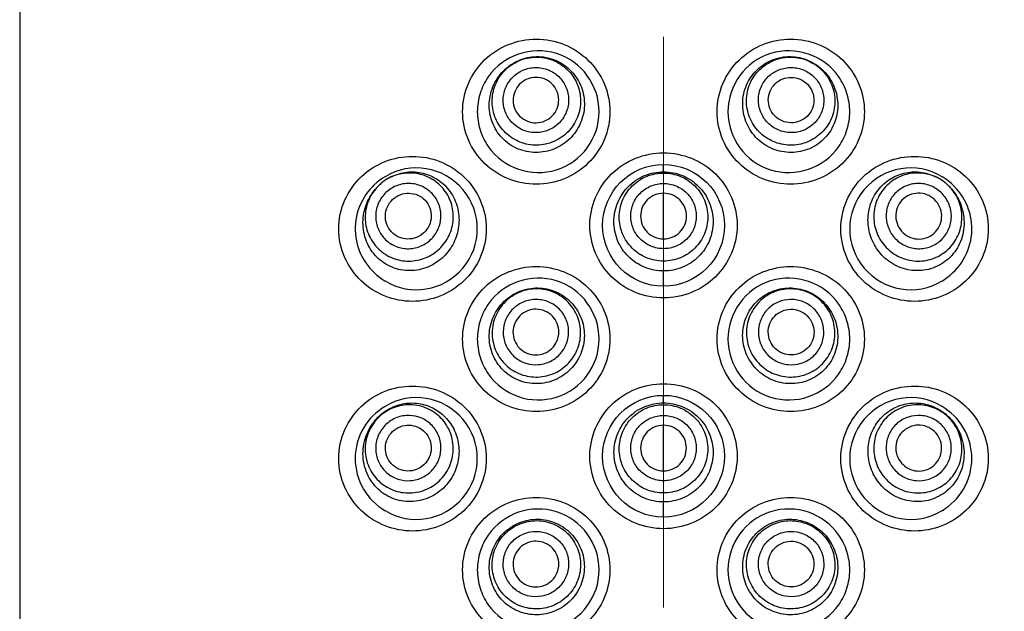
# Model space of a CAD drawing. Units: millimetres. Extents: x 72 to 9921, y -938 to 626.
# Drawn here: x 9041 to 9063, y -390 to -377 of the extents above; entities that cross this region are included whole.
import ezdxf

# ---------------------------------------------------------------- set-up
doc = ezdxf.new("R2010")
doc.units = ezdxf.units.MM
doc.header["$MEASUREMENT"] = 0
doc.linetypes.add('CENTER', pattern=[2, 1.25, -0.25, 0.25, -0.25])
doc.layers.add('Centerline', color=4, linetype='CENTER', lineweight=15)
doc.layers.add('Dimensions', color=7, linetype='Continuous')
doc.styles.get("Standard").update_dxf_attribs({"font": 'helr45w.ttf'})
doc.dimstyles.get("Standard").update_dxf_attribs({"dimscale": 5, "dimtxt": 2.5, "dimasz": 0.8, "dimexe": 1, "dimexo": 1, "dimgap": 1, "dimtad": 2, "dimtih": 1, "dimtoh": 1, "dimdec": 0, "dimzin": 0, "dimdsep": 46, "dimtxsty": 'Standard', "dimblk": 'DOT', "dimcen": 2, "dimclrd": 1, "dimclre": 1, "dimclrt": 1, "dimadec": 0, "dimazin": 0, "dimtfac": 1, "dimtdec": 0, "dimtofl": 0, "dimtmove": 0, "dimatfit": 3, "dimfxl": 1, "dimtolj": 1, "dimtzin": 0, "dimarcsym": 0})

# ---------------------------------------------------------------- blocks, each defined once
blk = doc.blocks.new('_Dot')
at = {"color": 0, "linetype": 'ByBlock', "lineweight": -2}
blk.add_line((-0.5, 0), (-1, 0), dxfattribs=at)
at = {"color": 0, "linetype": 'ByBlock', "const_width": 0.5}
blk.add_lwpolyline([(-0.25, 0, 1), (0.25, 0, 1)], format="xyb", close=True, dxfattribs=at)
blk = doc.blocks.new('*D18')
at = {"layer": 'Dimensions', "color": 1, "lineweight": -2, "ltscale": 10, "transparency": 16777216}
for p, q in [((9060.591, -363.284), (9153.919, -363.284)), ((9148.919, -367.284), (9148.919, -604.54)), ((9104.209, -608.54), (9153.919, -608.54))]:
    blk.add_line(p, q, dxfattribs=at)
at = {"layer": 'Dimensions', "color": 1, "lineweight": -2, "ltscale": 10, "transparency": 16777216, "xscale": 4, "yscale": 4, "zscale": 4}
for p, rotation in [((9148.919, -363.284), 90), ((9148.919, -608.54), 270)]:
    blk.add_blockref('_Dot', p, dxfattribs=dict(at, rotation=rotation))
at = {"layer": 'Dimensions', "color": 1, "ltscale": 10, "transparency": 16777216, "insert": (9167.856, -485.912), "char_height": 12.5, "attachment_point": 5}
blk.add_mtext('\\A1;245', dxfattribs=at)

msp = doc.modelspace()

# ---------------------------------------------------------------- linework, layer by layer
at = {"color": 7}
for p, q in [((9041.494, -365.875), (9041.494, -458.736)), ((9055.591, -380.602), (9055.591, -380.442)), ((9055.591, -382.072), (9055.591, -381.072)), ((9055.591, -383.109), (9055.591, -382.774)), ((9055.591, -385.663), (9055.591, -385.496)), ((9055.591, -387.152), (9055.591, -386.152)), ((9055.591, -388.163), (9055.591, -387.831))]:
    msp.add_line(p, q, dxfattribs=at)
for centre in [(9055.591, -381.775), (9055.591, -386.83)]:
    msp.add_circle(centre, 1.333, dxfattribs=at)
for centre, radius, start, end in [((9052.847, -379.286), 1.333, 214.8605, 145.1365), ((9058.334, -379.286), 1.333, 34.8604, 325.1366), ((9050.199, -381.882), 1.369, 121.0468, 124.6807), ((9050.105, -381.677), 1.077, 115.955, 127.0043), ((9050.18, -381.851), 1.333, 238.9535, 121.0464), ((9061.001, -381.851), 1.333, 58.9534, 301.0465), ((9061.076, -381.677), 1.077, 52.9957, 64.0451), ((9060.983, -381.881), 1.369, 55.3396, 58.9542), ((9050.193, -381.875), 1.36, 135.4516, 135.875), ((9050.194, -381.876), 1.362, 131.8926, 135.4507), ((9050.199, -381.882), 1.37, 124.6799, 131.8855), ((9050.035, -381.606), 0.978, 133.3895, 139.7758), ((9050.035, -381.606), 0.978, 126.9935, 133.3798), ((9061.146, -381.606), 0.978, 46.6202, 53.0065), ((9060.982, -381.882), 1.37, 48.1395, 55.3403), ((9061.146, -381.606), 0.978, 40.2242, 46.6105), ((9060.987, -381.876), 1.362, 44.9656, 48.1324), ((9060.988, -381.875), 1.36, 44.5542, 44.965), ((9052.847, -384.264), 1.333, 214.8605, 145.1365), ((9058.334, -384.264), 1.333, 34.8604, 325.1366), ((9050.18, -386.88), 1.333, 238.9535, 121.0464), ((9061.001, -386.88), 1.333, 58.9534, 301.0465), ((9052.847, -389.319), 1.333, 214.8605, 145.1365), ((9058.334, -389.319), 1.333, 34.8604, 325.1366)]:
    msp.add_arc(centre, radius, start, end, dxfattribs=at)
for points, knots in [([(9052.805, -380.873), (9052.598, -380.873), (9052.179, -380.793), (9051.644, -380.447), (9051.279, -379.919), (9051.148, -379.286), (9051.279, -378.653), (9051.644, -378.125), (9052.179, -377.779), (9052.598, -377.699), (9052.805, -377.698)], [0, 0, 0, 0, 0.124394, 0.248672, 0.373808, 0.499999, 0.626189, 0.751326, 0.875605, 1, 1, 1, 1]), ([(9052.805, -377.698), (9053.011, -377.698), (9053.431, -377.779), (9053.966, -378.126), (9054.331, -378.655), (9054.46, -379.286), (9054.331, -379.917), (9053.966, -380.445), (9053.431, -380.793), (9053.011, -380.873), (9052.805, -380.873)], [0, 0, 0, 0, 0.124221, 0.249168, 0.374521, 0.5, 0.625479, 0.750832, 0.875779, 1, 1, 1, 1]), ([(9058.376, -380.873), (9058.17, -380.873), (9057.751, -380.793), (9057.215, -380.445), (9056.85, -379.917), (9056.721, -379.286), (9056.85, -378.655), (9057.215, -378.126), (9057.751, -377.779), (9058.17, -377.699), (9058.376, -377.698)], [0, 0, 0, 0, 0.124221, 0.249168, 0.374521, 0.5, 0.625479, 0.750832, 0.875779, 1, 1, 1, 1]), ([(9058.376, -377.698), (9058.584, -377.698), (9059.002, -377.779), (9059.537, -378.125), (9059.902, -378.653), (9060.033, -379.286), (9059.902, -379.919), (9059.537, -380.447), (9059.002, -380.793), (9058.584, -380.873), (9058.376, -380.873)], [0, 0, 0, 0, 0.124394, 0.248671, 0.373808, 0.499999, 0.626189, 0.751326, 0.875605, 1, 1, 1, 1]), ([(9052.421, -378.163), (9052.543, -378.111), (9052.811, -378.053), (9053.215, -378.126), (9053.562, -378.35), (9053.797, -378.692), (9053.885, -379.098), (9053.813, -379.507), (9053.594, -379.858), (9053.37, -380.021), (9053.249, -380.079)], [0, 0, 0, 0, 0.123706, 0.247867, 0.372732, 0.498139, 0.623813, 0.749513, 0.874998, 1, 1, 1, 1]), ([(9052.425, -378.171), (9052.54, -378.121), (9052.794, -378.066), (9053.174, -378.135), (9053.5, -378.344), (9053.719, -378.661), (9053.8, -379.038), (9053.729, -379.418), (9053.518, -379.742), (9053.304, -379.889), (9053.188, -379.939)], [0, 0, 0, 0, 0.125376, 0.250532, 0.375376, 0.5, 0.624624, 0.749468, 0.874624, 1, 1, 1, 1]), ([(9057.932, -380.079), (9057.811, -380.021), (9057.587, -379.858), (9057.369, -379.507), (9057.297, -379.098), (9057.384, -378.692), (9057.619, -378.35), (9057.966, -378.126), (9058.37, -378.053), (9058.638, -378.111), (9058.76, -378.163)], [0, 0, 0, 0, 0.125002, 0.250487, 0.376187, 0.501861, 0.627269, 0.752133, 0.876294, 1, 1, 1, 1]), ([(9057.993, -379.939), (9057.877, -379.889), (9057.663, -379.742), (9057.453, -379.418), (9057.382, -379.038), (9057.462, -378.661), (9057.682, -378.344), (9058.007, -378.135), (9058.387, -378.066), (9058.641, -378.121), (9058.756, -378.171)], [0, 0, 0, 0, 0.125376, 0.250532, 0.375376, 0.5, 0.624624, 0.749468, 0.874624, 1, 1, 1, 1]), ([(9053.249, -380.079), (9053.124, -380.137), (9052.85, -380.206), (9052.433, -380.142), (9052.133, -379.955), (9051.953, -379.745), (9051.818, -379.501), (9051.746, -379.151), (9051.816, -378.801), (9051.946, -378.554), (9052.12, -378.338), (9052.295, -378.217), (9052.421, -378.163)], [0, 0, 0, 0, 0.124615, 0.248637, 0.37273, 0.435391, 0.498325, 0.624181, 0.750087, 0.813054, 0.875765, 1, 1, 1, 1]), ([(9053.188, -379.939), (9053.073, -379.989), (9052.819, -380.044), (9052.439, -379.975), (9052.114, -379.766), (9051.894, -379.449), (9051.814, -379.072), (9051.885, -378.692), (9052.095, -378.368), (9052.309, -378.221), (9052.425, -378.171)], [0, 0, 0, 0, 0.125376, 0.250532, 0.375376, 0.5, 0.624624, 0.749468, 0.874624, 1, 1, 1, 1]), ([(9052.514, -378.378), (9052.6, -378.341), (9052.787, -378.3), (9053.069, -378.351), (9053.309, -378.505), (9053.472, -378.74), (9053.532, -379.019), (9053.479, -379.3), (9053.323, -379.54), (9053.165, -379.649), (9053.079, -379.686)], [0, 0, 0, 0, 0.125376, 0.250532, 0.375376, 0.5, 0.624624, 0.749468, 0.874625, 1, 1, 1, 1]), ([(9058.102, -379.686), (9058.016, -379.649), (9057.858, -379.54), (9057.702, -379.3), (9057.65, -379.019), (9057.709, -378.74), (9057.872, -378.505), (9058.112, -378.351), (9058.394, -378.3), (9058.581, -378.341), (9058.667, -378.378)], [0, 0, 0, 0, 0.125375, 0.250532, 0.375376, 0.5, 0.624624, 0.749468, 0.874624, 1, 1, 1, 1]), ([(9058.76, -378.163), (9058.886, -378.217), (9059.062, -378.338), (9059.235, -378.554), (9059.365, -378.801), (9059.435, -379.151), (9059.363, -379.501), (9059.228, -379.745), (9059.048, -379.955), (9058.748, -380.142), (9058.331, -380.206), (9058.057, -380.137), (9057.932, -380.079)], [0, 0, 0, 0, 0.124234, 0.186946, 0.249913, 0.375819, 0.501675, 0.56461, 0.627271, 0.751362, 0.875384, 1, 1, 1, 1]), ([(9058.756, -378.171), (9058.872, -378.221), (9059.086, -378.368), (9059.297, -378.692), (9059.368, -379.072), (9059.287, -379.449), (9059.068, -379.766), (9058.742, -379.975), (9058.362, -380.044), (9058.108, -379.989), (9057.993, -379.939)], [0, 0, 0, 0, 0.125376, 0.250532, 0.375376, 0.5, 0.624624, 0.749468, 0.874624, 1, 1, 1, 1]), ([(9051.753, -378.524), (9051.676, -378.634), (9051.555, -378.88), (9051.493, -379.286), (9051.555, -379.692), (9051.676, -379.938), (9051.753, -380.048)], [0, 0, 0, 0, 0.249363, 0.5, 0.750637, 1, 1, 1, 1]), ([(9053.079, -379.686), (9052.994, -379.723), (9052.806, -379.764), (9052.524, -379.713), (9052.284, -379.559), (9052.121, -379.324), (9052.062, -379.044), (9052.114, -378.763), (9052.27, -378.524), (9052.428, -378.415), (9052.514, -378.378)], [0, 0, 0, 0, 0.125376, 0.250532, 0.375376, 0.5, 0.624624, 0.749468, 0.874625, 1, 1, 1, 1]), ([(9052.994, -379.488), (9053.053, -379.462), (9053.164, -379.386), (9053.273, -379.219), (9053.309, -379.023), (9053.268, -378.828), (9053.154, -378.665), (9052.986, -378.557), (9052.79, -378.522), (9052.659, -378.55), (9052.6, -378.576)], [0, 0, 0, 0, 0.125375, 0.250532, 0.375376, 0.5, 0.624624, 0.749468, 0.874625, 1, 1, 1, 1]), ([(9058.187, -379.488), (9058.128, -379.462), (9058.017, -379.386), (9057.909, -379.219), (9057.872, -379.023), (9057.913, -378.828), (9058.027, -378.665), (9058.195, -378.557), (9058.391, -378.522), (9058.522, -378.55), (9058.582, -378.576)], [0, 0, 0, 0, 0.125375, 0.250532, 0.375376, 0.5, 0.624624, 0.749468, 0.874625, 1, 1, 1, 1]), ([(9058.667, -378.378), (9058.753, -378.415), (9058.911, -378.524), (9059.067, -378.763), (9059.119, -379.044), (9059.06, -379.324), (9058.897, -379.559), (9058.657, -379.713), (9058.375, -379.764), (9058.188, -379.723), (9058.102, -379.686)], [0, 0, 0, 0, 0.125375, 0.250532, 0.375376, 0.5, 0.624624, 0.749468, 0.874624, 1, 1, 1, 1]), ([(9059.428, -380.048), (9059.505, -379.938), (9059.626, -379.692), (9059.689, -379.286), (9059.626, -378.88), (9059.505, -378.634), (9059.428, -378.524)], [0, 0, 0, 0, 0.249363, 0.5, 0.750637, 1, 1, 1, 1]), ([(9052.6, -378.576), (9052.54, -378.602), (9052.43, -378.677), (9052.321, -378.845), (9052.284, -379.041), (9052.326, -379.235), (9052.439, -379.399), (9052.607, -379.507), (9052.803, -379.542), (9052.934, -379.514), (9052.994, -379.488)], [0, 0, 0, 0, 0.125375, 0.250532, 0.375376, 0.5, 0.624624, 0.749468, 0.874625, 1, 1, 1, 1]), ([(9058.582, -378.576), (9058.641, -378.602), (9058.752, -378.677), (9058.86, -378.845), (9058.897, -379.041), (9058.856, -379.235), (9058.742, -379.399), (9058.574, -379.507), (9058.378, -379.542), (9058.247, -379.514), (9058.187, -379.488)], [0, 0, 0, 0, 0.125375, 0.250532, 0.375376, 0.5, 0.624624, 0.749468, 0.874625, 1, 1, 1, 1]), ([(9050.095, -383.439), (9049.891, -383.439), (9049.479, -383.361), (9048.946, -383.023), (9048.571, -382.496), (9048.434, -381.851), (9048.571, -381.206), (9048.946, -380.679), (9049.479, -380.341), (9049.891, -380.264), (9050.095, -380.264)], [0, 0, 0, 0, 0.122153, 0.244826, 0.370617, 0.5, 0.629383, 0.755174, 0.877848, 1, 1, 1, 1]), ([(9050.095, -380.264), (9050.297, -380.264), (9050.711, -380.341), (9051.247, -380.682), (9051.619, -381.211), (9051.753, -381.851), (9051.619, -382.492), (9051.247, -383.021), (9050.711, -383.361), (9050.297, -383.439), (9050.095, -383.439)], [0, 0, 0, 0, 0.12164, 0.245839, 0.372308, 0.5, 0.627693, 0.754161, 0.87836, 1, 1, 1, 1]), ([(9055.591, -383.363), (9055.382, -383.363), (9054.962, -383.281), (9054.426, -382.932), (9054.064, -382.403), (9053.936, -381.775), (9054.064, -381.147), (9054.426, -380.618), (9054.962, -380.269), (9055.382, -380.188), (9055.591, -380.188)], [0, 0, 0, 0, 0.125085, 0.250047, 0.374986, 0.5, 0.625014, 0.749953, 0.874915, 1, 1, 1, 1]), ([(9055.591, -380.188), (9055.799, -380.188), (9056.219, -380.269), (9056.755, -380.618), (9057.117, -381.147), (9057.245, -381.775), (9057.117, -382.403), (9056.755, -382.932), (9056.219, -383.281), (9055.799, -383.363), (9055.591, -383.363)], [0, 0, 0, 0, 0.125085, 0.250047, 0.374986, 0.5, 0.625014, 0.749953, 0.874915, 1, 1, 1, 1]), ([(9061.086, -383.439), (9060.884, -383.439), (9060.47, -383.361), (9059.934, -383.021), (9059.562, -382.492), (9059.428, -381.851), (9059.562, -381.211), (9059.934, -380.682), (9060.47, -380.341), (9060.884, -380.264), (9061.086, -380.264)], [0, 0, 0, 0, 0.12164, 0.245839, 0.372308, 0.5, 0.627693, 0.754161, 0.87836, 1, 1, 1, 1]), ([(9061.086, -380.264), (9061.29, -380.264), (9061.702, -380.341), (9062.236, -380.679), (9062.61, -381.206), (9062.747, -381.851), (9062.61, -382.496), (9062.236, -383.023), (9061.702, -383.361), (9061.29, -383.439), (9061.086, -383.439)], [0, 0, 0, 0, 0.122153, 0.244826, 0.370617, 0.5, 0.629383, 0.755174, 0.877848, 1, 1, 1, 1]), ([(9050.682, -382.291), (9050.771, -382.208), (9050.917, -382.005), (9051.009, -381.645), (9050.961, -381.276), (9050.781, -380.953), (9050.492, -380.72), (9050.137, -380.611), (9049.767, -380.641), (9049.543, -380.752), (9049.446, -380.825)], [0, 0, 0, 0, 0.125524, 0.250775, 0.375623, 0.500163, 0.624658, 0.749395, 0.874529, 1, 1, 1, 1]), ([(9049.634, -380.708), (9049.74, -380.657), (9049.972, -380.589), (9050.334, -380.612), (9050.671, -380.763), (9050.938, -381.027), (9051.098, -381.372), (9051.131, -381.754), (9051.036, -382.124), (9050.895, -382.335), (9050.81, -382.426)], [0, 0, 0, 0, 0.12038, 0.24124, 0.364063, 0.489407, 0.616809, 0.745196, 0.873305, 1, 1, 1, 1]), ([(9055.591, -382.774), (9055.449, -382.774), (9055.164, -382.718), (9054.802, -382.478), (9054.6, -382.176), (9054.518, -381.903), (9054.491, -381.619), (9054.562, -381.263), (9054.764, -380.961), (9054.984, -380.781), (9055.234, -380.646), (9055.449, -380.602), (9055.591, -380.602)], [0, 0, 0, 0, 0.124877, 0.2497, 0.37452, 0.437251, 0.499995, 0.624871, 0.749708, 0.812419, 0.875139, 1, 1, 1, 1]), ([(9055.591, -382.557), (9055.465, -382.557), (9055.21, -382.507), (9054.888, -382.293), (9054.672, -381.972), (9054.596, -381.593), (9054.672, -381.214), (9054.888, -380.893), (9055.21, -380.679), (9055.465, -380.629), (9055.591, -380.629)], [0, 0, 0, 0, 0.125266, 0.250377, 0.375267, 0.5, 0.624734, 0.749623, 0.874734, 1, 1, 1, 1]), ([(9055.591, -380.602), (9055.732, -380.602), (9055.947, -380.646), (9056.197, -380.781), (9056.417, -380.961), (9056.619, -381.263), (9056.69, -381.619), (9056.663, -381.903), (9056.581, -382.176), (9056.379, -382.478), (9056.017, -382.718), (9055.732, -382.774), (9055.591, -382.774)], [0, 0, 0, 0, 0.124861, 0.187581, 0.250292, 0.375129, 0.500005, 0.562749, 0.62548, 0.750299, 0.875123, 1, 1, 1, 1]), ([(9055.591, -380.629), (9055.717, -380.629), (9055.971, -380.679), (9056.293, -380.893), (9056.509, -381.214), (9056.585, -381.593), (9056.509, -381.972), (9056.293, -382.293), (9055.971, -382.507), (9055.717, -382.557), (9055.591, -382.557)], [0, 0, 0, 0, 0.125266, 0.250377, 0.375267, 0.5, 0.624734, 0.749623, 0.874734, 1, 1, 1, 1]), ([(9060.372, -382.426), (9060.286, -382.335), (9060.145, -382.124), (9060.05, -381.754), (9060.083, -381.372), (9060.244, -381.027), (9060.51, -380.763), (9060.847, -380.612), (9061.21, -380.589), (9061.441, -380.657), (9061.547, -380.708)], [0, 0, 0, 0, 0.126695, 0.254804, 0.383191, 0.510593, 0.635937, 0.75876, 0.87962, 1, 1, 1, 1]), ([(9061.735, -380.825), (9061.638, -380.752), (9061.414, -380.641), (9061.044, -380.611), (9060.689, -380.72), (9060.4, -380.953), (9060.22, -381.276), (9060.172, -381.645), (9060.264, -382.005), (9060.41, -382.208), (9060.499, -382.291)], [0, 0, 0, 0, 0.125471, 0.250605, 0.375342, 0.499837, 0.624377, 0.749225, 0.874476, 1, 1, 1, 1]), ([(9049.217, -380.928), (9049.079, -381.07), (9048.861, -381.423), (9048.805, -382.042), (9049.03, -382.615), (9049.327, -382.894), (9049.493, -382.994)], [0, 0, 0, 0, 0.248856, 0.503916, 0.755912, 1, 1, 1, 1]), ([(9050.491, -382.088), (9050.559, -382.024), (9050.67, -381.868), (9050.735, -381.59), (9050.689, -381.308), (9050.537, -381.067), (9050.305, -380.902), (9050.026, -380.84), (9049.744, -380.889), (9049.582, -380.991), (9049.514, -381.055)], [0, 0, 0, 0, 0.125502, 0.25071, 0.375503, 0.5, 0.624497, 0.74929, 0.874498, 1, 1, 1, 1]), ([(9055.591, -382.286), (9055.497, -382.286), (9055.309, -382.249), (9055.071, -382.09), (9054.911, -381.852), (9054.855, -381.572), (9054.911, -381.291), (9055.071, -381.054), (9055.309, -380.895), (9055.497, -380.858), (9055.591, -380.858)], [0, 0, 0, 0, 0.125266, 0.250377, 0.375267, 0.5, 0.624734, 0.749623, 0.874734, 1, 1, 1, 1]), ([(9055.591, -380.858), (9055.684, -380.858), (9055.872, -380.895), (9056.111, -381.054), (9056.27, -381.291), (9056.326, -381.572), (9056.27, -381.852), (9056.111, -382.09), (9055.872, -382.249), (9055.684, -382.286), (9055.591, -382.286)], [0, 0, 0, 0, 0.125266, 0.250377, 0.375267, 0.5, 0.624734, 0.749623, 0.874734, 1, 1, 1, 1]), ([(9061.667, -381.055), (9061.599, -380.991), (9061.437, -380.889), (9061.155, -380.84), (9060.876, -380.902), (9060.644, -381.067), (9060.493, -381.308), (9060.446, -381.59), (9060.511, -381.868), (9060.622, -382.024), (9060.69, -382.088)], [0, 0, 0, 0, 0.125502, 0.25071, 0.375503, 0.5, 0.624497, 0.74929, 0.874498, 1, 1, 1, 1]), ([(9061.688, -382.994), (9061.855, -382.894), (9062.153, -382.613), (9062.378, -382.036), (9062.318, -381.415), (9062.096, -381.062), (9061.957, -380.921)], [0, 0, 0, 0, 0.244132, 0.496198, 0.751244, 1, 1, 1, 1]), ([(9050.81, -382.426), (9050.716, -382.525), (9050.491, -382.689), (9050.091, -382.791), (9049.685, -382.735), (9049.33, -382.523), (9049.082, -382.182), (9048.984, -381.764), (9049.048, -381.34), (9049.189, -381.091), (9049.278, -380.985)], [0, 0, 0, 0, 0.125215, 0.247766, 0.368835, 0.4908, 0.616008, 0.744555, 0.873579, 1, 1, 1, 1]), ([(9049.288, -380.974), (9049.21, -381.067), (9049.087, -381.284), (9049.036, -381.652), (9049.124, -382.013), (9049.341, -382.314), (9049.654, -382.513), (9050.019, -382.581), (9050.384, -382.509), (9050.594, -382.374), (9050.682, -382.291)], [0, 0, 0, 0, 0.125471, 0.250605, 0.375342, 0.499837, 0.624377, 0.749226, 0.874476, 1, 1, 1, 1]), ([(9049.514, -381.055), (9049.447, -381.119), (9049.335, -381.275), (9049.27, -381.554), (9049.317, -381.836), (9049.468, -382.077), (9049.701, -382.242), (9049.979, -382.304), (9050.261, -382.255), (9050.423, -382.153), (9050.491, -382.088)], [0, 0, 0, 0, 0.125502, 0.25071, 0.375503, 0.5, 0.624497, 0.74929, 0.874498, 1, 1, 1, 1]), ([(9049.659, -381.208), (9049.707, -381.163), (9049.821, -381.091), (9050.019, -381.057), (9050.215, -381.101), (9050.379, -381.216), (9050.485, -381.386), (9050.518, -381.585), (9050.472, -381.78), (9050.394, -381.89), (9050.346, -381.935)], [0, 0, 0, 0, 0.125501, 0.25071, 0.375503, 0.5, 0.624497, 0.74929, 0.874499, 1, 1, 1, 1]), ([(9055.591, -381.072), (9055.525, -381.072), (9055.393, -381.098), (9055.226, -381.209), (9055.114, -381.375), (9055.075, -381.572), (9055.114, -381.768), (9055.226, -381.935), (9055.393, -382.046), (9055.525, -382.072), (9055.591, -382.072)], [0, 0, 0, 0, 0.125266, 0.250377, 0.375266, 0.5, 0.624734, 0.749623, 0.874734, 1, 1, 1, 1]), ([(9055.591, -382.072), (9055.656, -382.072), (9055.788, -382.046), (9055.955, -381.935), (9056.067, -381.768), (9056.106, -381.572), (9056.067, -381.375), (9055.955, -381.209), (9055.788, -381.098), (9055.656, -381.072), (9055.591, -381.072)], [0, 0, 0, 0, 0.125266, 0.250377, 0.375266, 0.5, 0.624734, 0.749623, 0.874734, 1, 1, 1, 1]), ([(9061.903, -380.985), (9061.992, -381.091), (9062.134, -381.34), (9062.197, -381.764), (9062.099, -382.182), (9061.851, -382.523), (9061.496, -382.735), (9061.09, -382.791), (9060.69, -382.689), (9060.465, -382.525), (9060.372, -382.426)], [0, 0, 0, 0, 0.126421, 0.255445, 0.383992, 0.5092, 0.631165, 0.752234, 0.874785, 1, 1, 1, 1]), ([(9060.499, -382.291), (9060.587, -382.374), (9060.797, -382.509), (9061.162, -382.581), (9061.527, -382.513), (9061.84, -382.314), (9062.057, -382.013), (9062.145, -381.652), (9062.095, -381.284), (9061.972, -381.067), (9061.893, -380.974)], [0, 0, 0, 0, 0.125524, 0.250774, 0.375623, 0.500163, 0.624658, 0.749395, 0.874529, 1, 1, 1, 1]), ([(9061.522, -381.208), (9061.474, -381.163), (9061.36, -381.091), (9061.162, -381.057), (9060.966, -381.101), (9060.802, -381.216), (9060.696, -381.386), (9060.663, -381.585), (9060.709, -381.78), (9060.787, -381.89), (9060.835, -381.935)], [0, 0, 0, 0, 0.125501, 0.25071, 0.375503, 0.5, 0.624497, 0.74929, 0.874499, 1, 1, 1, 1]), ([(9060.69, -382.088), (9060.758, -382.153), (9060.92, -382.255), (9061.202, -382.304), (9061.48, -382.242), (9061.713, -382.077), (9061.864, -381.836), (9061.911, -381.554), (9061.846, -381.275), (9061.734, -381.119), (9061.667, -381.055)], [0, 0, 0, 0, 0.125502, 0.25071, 0.375503, 0.5, 0.624497, 0.74929, 0.874498, 1, 1, 1, 1]), ([(9050.346, -381.935), (9050.299, -381.98), (9050.184, -382.053), (9049.986, -382.087), (9049.79, -382.043), (9049.626, -381.927), (9049.52, -381.757), (9049.487, -381.559), (9049.533, -381.363), (9049.611, -381.253), (9049.659, -381.208)], [0, 0, 0, 0, 0.125501, 0.25071, 0.375503, 0.5, 0.624497, 0.74929, 0.874499, 1, 1, 1, 1]), ([(9060.835, -381.935), (9060.883, -381.98), (9060.997, -382.053), (9061.195, -382.087), (9061.391, -382.043), (9061.555, -381.927), (9061.661, -381.757), (9061.694, -381.559), (9061.648, -381.363), (9061.57, -381.253), (9061.522, -381.208)], [0, 0, 0, 0, 0.125501, 0.25071, 0.375503, 0.5, 0.624497, 0.74929, 0.874499, 1, 1, 1, 1]), ([(9052.805, -385.852), (9052.598, -385.852), (9052.179, -385.771), (9051.644, -385.425), (9051.279, -384.897), (9051.148, -384.264), (9051.279, -383.632), (9051.644, -383.104), (9052.179, -382.757), (9052.598, -382.677), (9052.805, -382.677)], [0, 0, 0, 0, 0.124394, 0.248672, 0.373808, 0.499999, 0.626189, 0.751326, 0.875605, 1, 1, 1, 1]), ([(9052.805, -382.677), (9053.011, -382.677), (9053.431, -382.757), (9053.966, -383.105), (9054.331, -383.634), (9054.46, -384.264), (9054.331, -384.895), (9053.966, -385.424), (9053.431, -385.771), (9053.011, -385.852), (9052.805, -385.852)], [0, 0, 0, 0, 0.124221, 0.249168, 0.374521, 0.5, 0.625479, 0.750832, 0.875779, 1, 1, 1, 1]), ([(9058.376, -385.852), (9058.17, -385.852), (9057.751, -385.771), (9057.215, -385.424), (9056.85, -384.895), (9056.721, -384.264), (9056.85, -383.634), (9057.215, -383.105), (9057.751, -382.757), (9058.17, -382.677), (9058.376, -382.677)], [0, 0, 0, 0, 0.124221, 0.249168, 0.374521, 0.5, 0.625479, 0.750832, 0.875779, 1, 1, 1, 1]), ([(9058.376, -382.677), (9058.584, -382.677), (9059.002, -382.757), (9059.537, -383.104), (9059.902, -383.632), (9060.033, -384.264), (9059.902, -384.897), (9059.537, -385.425), (9059.002, -385.771), (9058.584, -385.852), (9058.376, -385.852)], [0, 0, 0, 0, 0.124394, 0.248671, 0.373808, 0.499999, 0.626189, 0.751326, 0.875605, 1, 1, 1, 1]), ([(9053.314, -385.108), (9053.194, -385.175), (9052.925, -385.262), (9052.505, -385.226), (9052.131, -385.029), (9051.865, -384.7), (9051.75, -384.289), (9051.802, -383.866), (9052.01, -383.497), (9052.232, -383.321), (9052.354, -383.259)], [0, 0, 0, 0, 0.124877, 0.249105, 0.373265, 0.498162, 0.62403, 0.750136, 0.875527, 1, 1, 1, 1]), ([(9052.362, -383.275), (9052.251, -383.333), (9052.048, -383.495), (9051.861, -383.834), (9051.817, -384.218), (9051.924, -384.589), (9052.166, -384.89), (9052.505, -385.076), (9052.89, -385.118), (9053.139, -385.045), (9053.251, -384.987)], [0, 0, 0, 0, 0.125279, 0.250395, 0.375279, 0.5, 0.624721, 0.749605, 0.874721, 1, 1, 1, 1]), ([(9052.354, -383.259), (9052.472, -383.199), (9052.735, -383.122), (9053.143, -383.167), (9053.505, -383.365), (9053.763, -383.688), (9053.88, -384.086), (9053.837, -384.499), (9053.643, -384.865), (9053.431, -385.043), (9053.314, -385.108)], [0, 0, 0, 0, 0.123709, 0.247783, 0.372552, 0.497906, 0.623574, 0.749306, 0.87487, 1, 1, 1, 1]), ([(9053.251, -384.987), (9053.363, -384.929), (9053.565, -384.767), (9053.753, -384.429), (9053.796, -384.044), (9053.689, -383.673), (9053.447, -383.372), (9053.108, -383.186), (9052.723, -383.144), (9052.474, -383.217), (9052.362, -383.275)], [0, 0, 0, 0, 0.125279, 0.250395, 0.375279, 0.5, 0.624721, 0.749605, 0.874721, 1, 1, 1, 1]), ([(9057.867, -385.108), (9057.75, -385.043), (9057.538, -384.865), (9057.344, -384.499), (9057.301, -384.086), (9057.418, -383.688), (9057.677, -383.365), (9058.038, -383.167), (9058.446, -383.122), (9058.709, -383.199), (9058.827, -383.259)], [0, 0, 0, 0, 0.12513, 0.250694, 0.376426, 0.502094, 0.627448, 0.752217, 0.876291, 1, 1, 1, 1]), ([(9058.819, -383.275), (9058.707, -383.217), (9058.458, -383.144), (9058.073, -383.186), (9057.734, -383.372), (9057.492, -383.673), (9057.385, -384.044), (9057.429, -384.429), (9057.616, -384.767), (9057.819, -384.929), (9057.93, -384.987)], [0, 0, 0, 0, 0.125279, 0.250395, 0.375279, 0.5, 0.624721, 0.749605, 0.874721, 1, 1, 1, 1]), ([(9058.827, -383.259), (9058.949, -383.321), (9059.171, -383.497), (9059.379, -383.866), (9059.431, -384.289), (9059.316, -384.7), (9059.05, -385.029), (9058.676, -385.226), (9058.256, -385.262), (9057.988, -385.175), (9057.867, -385.108)], [0, 0, 0, 0, 0.124473, 0.249864, 0.375971, 0.50184, 0.626736, 0.750894, 0.875122, 1, 1, 1, 1]), ([(9057.93, -384.987), (9058.042, -385.045), (9058.291, -385.118), (9058.676, -385.076), (9059.015, -384.89), (9059.257, -384.589), (9059.364, -384.218), (9059.32, -383.834), (9059.133, -383.495), (9058.931, -383.333), (9058.819, -383.275)], [0, 0, 0, 0, 0.125279, 0.250395, 0.375279, 0.5, 0.624721, 0.749605, 0.874721, 1, 1, 1, 1]), ([(9051.753, -383.502), (9051.676, -383.612), (9051.555, -383.858), (9051.493, -384.264), (9051.555, -384.67), (9051.676, -384.916), (9051.753, -385.026)], [0, 0, 0, 0, 0.249363, 0.5, 0.750637, 1, 1, 1, 1]), ([(9052.468, -383.479), (9052.385, -383.521), (9052.235, -383.641), (9052.097, -383.892), (9052.064, -384.176), (9052.144, -384.451), (9052.323, -384.674), (9052.574, -384.811), (9052.858, -384.842), (9053.043, -384.788), (9053.125, -384.745)], [0, 0, 0, 0, 0.125279, 0.250395, 0.375279, 0.5, 0.624721, 0.749605, 0.874721, 1, 1, 1, 1]), ([(9053.125, -384.745), (9053.208, -384.702), (9053.358, -384.583), (9053.497, -384.332), (9053.529, -384.048), (9053.45, -383.773), (9053.271, -383.55), (9053.02, -383.413), (9052.735, -383.382), (9052.551, -383.436), (9052.468, -383.479)], [0, 0, 0, 0, 0.125279, 0.250395, 0.375279, 0.5, 0.624721, 0.749605, 0.874721, 1, 1, 1, 1]), ([(9058.713, -383.479), (9058.63, -383.436), (9058.446, -383.382), (9058.162, -383.413), (9057.91, -383.55), (9057.732, -383.773), (9057.652, -384.048), (9057.684, -384.332), (9057.823, -384.583), (9057.973, -384.702), (9058.056, -384.745)], [0, 0, 0, 0, 0.125279, 0.250395, 0.375279, 0.5, 0.624721, 0.749605, 0.874721, 1, 1, 1, 1]), ([(9058.056, -384.745), (9058.139, -384.788), (9058.323, -384.842), (9058.607, -384.811), (9058.859, -384.674), (9059.038, -384.451), (9059.117, -384.176), (9059.085, -383.892), (9058.946, -383.641), (9058.796, -383.521), (9058.713, -383.479)], [0, 0, 0, 0, 0.125279, 0.250395, 0.375279, 0.5, 0.624721, 0.749605, 0.874721, 1, 1, 1, 1]), ([(9059.428, -385.026), (9059.505, -384.916), (9059.626, -384.67), (9059.689, -384.264), (9059.626, -383.858), (9059.505, -383.612), (9059.428, -383.502)], [0, 0, 0, 0, 0.249363, 0.5, 0.750637, 1, 1, 1, 1]), ([(9052.566, -383.668), (9052.508, -383.698), (9052.403, -383.782), (9052.306, -383.958), (9052.283, -384.157), (9052.339, -384.349), (9052.464, -384.506), (9052.64, -384.602), (9052.84, -384.624), (9052.969, -384.586), (9053.027, -384.556)], [0, 0, 0, 0, 0.125278, 0.250395, 0.375279, 0.5, 0.624721, 0.749605, 0.874722, 1, 1, 1, 1]), ([(9053.027, -384.556), (9053.085, -384.526), (9053.19, -384.442), (9053.287, -384.266), (9053.31, -384.067), (9053.254, -383.874), (9053.129, -383.718), (9052.953, -383.622), (9052.753, -383.6), (9052.624, -383.638), (9052.566, -383.668)], [0, 0, 0, 0, 0.125278, 0.250395, 0.375279, 0.5, 0.624721, 0.749605, 0.874722, 1, 1, 1, 1]), ([(9058.154, -384.556), (9058.096, -384.526), (9057.991, -384.442), (9057.894, -384.266), (9057.871, -384.067), (9057.927, -383.874), (9058.052, -383.718), (9058.228, -383.622), (9058.428, -383.6), (9058.557, -383.638), (9058.615, -383.668)], [0, 0, 0, 0, 0.125278, 0.250395, 0.375279, 0.5, 0.624721, 0.749605, 0.874722, 1, 1, 1, 1]), ([(9058.615, -383.668), (9058.673, -383.698), (9058.778, -383.782), (9058.875, -383.958), (9058.898, -384.157), (9058.842, -384.349), (9058.717, -384.506), (9058.541, -384.602), (9058.341, -384.624), (9058.212, -384.586), (9058.154, -384.556)], [0, 0, 0, 0, 0.125278, 0.250395, 0.375279, 0.5, 0.624721, 0.749605, 0.874722, 1, 1, 1, 1]), ([(9055.591, -388.417), (9055.382, -388.417), (9054.962, -388.336), (9054.426, -387.986), (9054.064, -387.458), (9053.936, -386.83), (9054.064, -386.201), (9054.426, -385.673), (9054.962, -385.323), (9055.382, -385.242), (9055.591, -385.242)], [0, 0, 0, 0, 0.125085, 0.250047, 0.374986, 0.5, 0.625014, 0.749953, 0.874915, 1, 1, 1, 1]), ([(9055.591, -385.242), (9055.799, -385.242), (9056.219, -385.323), (9056.755, -385.673), (9057.117, -386.201), (9057.245, -386.83), (9057.117, -387.458), (9056.755, -387.986), (9056.219, -388.336), (9055.799, -388.417), (9055.591, -388.417)], [0, 0, 0, 0, 0.125085, 0.250047, 0.374986, 0.5, 0.625014, 0.749953, 0.874915, 1, 1, 1, 1]), ([(9050.095, -388.468), (9049.891, -388.468), (9049.479, -388.39), (9048.946, -388.052), (9048.571, -387.525), (9048.434, -386.88), (9048.571, -386.235), (9048.946, -385.708), (9049.479, -385.37), (9049.891, -385.293), (9050.095, -385.293)], [0, 0, 0, 0, 0.122153, 0.244826, 0.370617, 0.5, 0.629383, 0.755174, 0.877848, 1, 1, 1, 1]), ([(9050.095, -385.293), (9050.297, -385.293), (9050.711, -385.37), (9051.247, -385.711), (9051.619, -386.24), (9051.753, -386.88), (9051.619, -387.521), (9051.247, -388.05), (9050.711, -388.39), (9050.297, -388.468), (9050.095, -388.468)], [0, 0, 0, 0, 0.12164, 0.245839, 0.372308, 0.5, 0.627693, 0.754161, 0.87836, 1, 1, 1, 1]), ([(9061.086, -388.468), (9060.884, -388.468), (9060.47, -388.39), (9059.934, -388.05), (9059.562, -387.521), (9059.428, -386.88), (9059.562, -386.24), (9059.934, -385.711), (9060.47, -385.37), (9060.884, -385.293), (9061.086, -385.293)], [0, 0, 0, 0, 0.12164, 0.245839, 0.372308, 0.5, 0.627693, 0.754161, 0.87836, 1, 1, 1, 1]), ([(9061.086, -385.293), (9061.29, -385.293), (9061.702, -385.37), (9062.236, -385.708), (9062.61, -386.235), (9062.747, -386.88), (9062.61, -387.525), (9062.236, -388.052), (9061.702, -388.39), (9061.29, -388.468), (9061.086, -388.468)], [0, 0, 0, 0, 0.122153, 0.244826, 0.370617, 0.5, 0.629383, 0.755174, 0.877848, 1, 1, 1, 1]), ([(9049.594, -385.787), (9049.696, -385.733), (9049.919, -385.657), (9050.275, -385.662), (9050.612, -385.79), (9050.889, -386.029), (9051.071, -386.353), (9051.134, -386.723), (9051.072, -387.092), (9050.953, -387.312), (9050.877, -387.408)], [0, 0, 0, 0, 0.12053, 0.241304, 0.363833, 0.488811, 0.615956, 0.744332, 0.872728, 1, 1, 1, 1]), ([(9055.591, -387.831), (9055.449, -387.831), (9055.164, -387.775), (9054.803, -387.535), (9054.561, -387.174), (9054.477, -386.748), (9054.562, -386.322), (9054.804, -385.961), (9055.164, -385.72), (9055.449, -385.663), (9055.591, -385.663)], [0, 0, 0, 0, 0.12503, 0.250007, 0.374978, 0.499993, 0.625017, 0.750002, 0.874983, 1, 1, 1, 1]), ([(9055.591, -385.663), (9055.732, -385.663), (9056.017, -385.72), (9056.377, -385.961), (9056.619, -386.322), (9056.704, -386.748), (9056.62, -387.174), (9056.378, -387.535), (9056.017, -387.775), (9055.732, -387.831), (9055.591, -387.831)], [0, 0, 0, 0, 0.125017, 0.249998, 0.374983, 0.500007, 0.625022, 0.749993, 0.87497, 1, 1, 1, 1]), ([(9060.304, -387.408), (9060.229, -387.312), (9060.109, -387.092), (9060.047, -386.723), (9060.11, -386.353), (9060.292, -386.029), (9060.569, -385.79), (9060.906, -385.662), (9061.262, -385.657), (9061.486, -385.733), (9061.587, -385.787)], [0, 0, 0, 0, 0.127272, 0.255668, 0.384043, 0.511189, 0.636167, 0.758696, 0.87947, 1, 1, 1, 1]), ([(9049.493, -385.738), (9049.302, -385.853), (9048.965, -386.189), (9048.775, -386.88), (9048.965, -387.572), (9049.302, -387.908), (9049.493, -388.023)], [0, 0, 0, 0, 0.245673, 0.5, 0.754328, 1, 1, 1, 1]), ([(9049.287, -386.032), (9049.308, -386.007), (9049.399, -385.912), (9049.507, -385.834), (9049.594, -385.787)], [0, 0, 0, 0, 0.25259, 1, 1, 1, 1]), ([(9050.75, -387.298), (9050.833, -387.203), (9050.961, -386.978), (9051.01, -386.595), (9050.909, -386.222), (9050.673, -385.917), (9050.337, -385.727), (9049.954, -385.681), (9049.582, -385.785), (9049.377, -385.945), (9049.295, -386.04)], [0, 0, 0, 0, 0.125414, 0.250587, 0.375415, 0.5, 0.624585, 0.749413, 0.874586, 1, 1, 1, 1]), ([(9055.591, -387.635), (9055.465, -387.635), (9055.21, -387.585), (9054.888, -387.37), (9054.672, -387.049), (9054.596, -386.669), (9054.672, -386.29), (9054.888, -385.968), (9055.21, -385.753), (9055.465, -385.703), (9055.591, -385.703)], [0, 0, 0, 0, 0.125178, 0.250252, 0.375178, 0.5, 0.624822, 0.749748, 0.874822, 1, 1, 1, 1]), ([(9055.591, -385.703), (9055.717, -385.703), (9055.971, -385.753), (9056.293, -385.968), (9056.509, -386.29), (9056.585, -386.669), (9056.509, -387.049), (9056.293, -387.37), (9055.971, -387.585), (9055.717, -387.635), (9055.591, -387.635)], [0, 0, 0, 0, 0.125178, 0.250252, 0.375178, 0.5, 0.624822, 0.749748, 0.874822, 1, 1, 1, 1]), ([(9061.886, -386.04), (9061.804, -385.945), (9061.599, -385.785), (9061.227, -385.681), (9060.844, -385.727), (9060.508, -385.917), (9060.272, -386.222), (9060.171, -386.595), (9060.22, -386.978), (9060.349, -387.203), (9060.431, -387.298)], [0, 0, 0, 0, 0.125414, 0.250587, 0.375415, 0.5, 0.624585, 0.749413, 0.874586, 1, 1, 1, 1]), ([(9061.587, -385.787), (9061.616, -385.803), (9061.729, -385.87), (9061.83, -385.958), (9061.895, -386.032)], [0, 0, 0, 0, 0.248526, 1, 1, 1, 1]), ([(9061.688, -388.023), (9061.879, -387.908), (9062.216, -387.572), (9062.406, -386.88), (9062.216, -386.189), (9061.879, -385.853), (9061.688, -385.738)], [0, 0, 0, 0, 0.245676, 0.5, 0.754324, 1, 1, 1, 1]), ([(9050.877, -387.408), (9050.79, -387.52), (9050.571, -387.71), (9050.164, -387.844), (9049.741, -387.811), (9049.364, -387.609), (9049.095, -387.266), (9048.983, -386.837), (9049.045, -386.397), (9049.193, -386.14), (9049.287, -386.032)], [0, 0, 0, 0, 0.125772, 0.248726, 0.369861, 0.491553, 0.616372, 0.744719, 0.873707, 1, 1, 1, 1]), ([(9049.295, -386.04), (9049.213, -386.135), (9049.084, -386.36), (9049.035, -386.744), (9049.136, -387.116), (9049.372, -387.421), (9049.708, -387.611), (9050.091, -387.657), (9050.464, -387.553), (9050.668, -387.394), (9050.75, -387.298)], [0, 0, 0, 0, 0.125414, 0.250587, 0.375415, 0.5, 0.624585, 0.749413, 0.874586, 1, 1, 1, 1]), ([(9050.541, -387.117), (9050.602, -387.047), (9050.697, -386.88), (9050.734, -386.597), (9050.659, -386.321), (9050.484, -386.095), (9050.236, -385.955), (9049.952, -385.921), (9049.676, -385.997), (9049.525, -386.116), (9049.464, -386.186)], [0, 0, 0, 0, 0.125414, 0.250587, 0.375415, 0.5, 0.624585, 0.749413, 0.874586, 1, 1, 1, 1]), ([(9055.591, -387.367), (9055.497, -387.367), (9055.309, -387.329), (9055.071, -387.171), (9054.911, -386.933), (9054.855, -386.652), (9054.911, -386.371), (9055.071, -386.133), (9055.309, -385.974), (9055.497, -385.937), (9055.591, -385.937)], [0, 0, 0, 0, 0.125178, 0.250252, 0.375178, 0.5, 0.624822, 0.749748, 0.874822, 1, 1, 1, 1]), ([(9055.591, -385.937), (9055.684, -385.937), (9055.872, -385.974), (9056.111, -386.133), (9056.27, -386.371), (9056.326, -386.652), (9056.27, -386.933), (9056.111, -387.171), (9055.872, -387.329), (9055.684, -387.367), (9055.591, -387.367)], [0, 0, 0, 0, 0.125178, 0.250252, 0.375178, 0.5, 0.624822, 0.749748, 0.874822, 1, 1, 1, 1]), ([(9061.895, -386.032), (9061.988, -386.14), (9062.137, -386.397), (9062.198, -386.837), (9062.086, -387.266), (9061.817, -387.609), (9061.44, -387.811), (9061.017, -387.844), (9060.61, -387.71), (9060.391, -387.52), (9060.304, -387.408)], [0, 0, 0, 0, 0.126293, 0.255281, 0.383628, 0.508447, 0.630139, 0.751274, 0.874228, 1, 1, 1, 1]), ([(9060.431, -387.298), (9060.513, -387.394), (9060.718, -387.553), (9061.09, -387.657), (9061.473, -387.611), (9061.809, -387.421), (9062.045, -387.116), (9062.146, -386.744), (9062.097, -386.36), (9061.968, -386.135), (9061.886, -386.04)], [0, 0, 0, 0, 0.125414, 0.250587, 0.375415, 0.5, 0.624585, 0.749413, 0.874586, 1, 1, 1, 1]), ([(9061.717, -386.186), (9061.656, -386.116), (9061.505, -385.997), (9061.229, -385.921), (9060.946, -385.955), (9060.697, -386.095), (9060.522, -386.321), (9060.448, -386.597), (9060.484, -386.88), (9060.579, -387.047), (9060.64, -387.117)], [0, 0, 0, 0, 0.125414, 0.250587, 0.375415, 0.5, 0.624585, 0.749413, 0.874586, 1, 1, 1, 1]), ([(9049.464, -386.186), (9049.403, -386.257), (9049.308, -386.423), (9049.272, -386.707), (9049.346, -386.983), (9049.521, -387.208), (9049.77, -387.349), (9050.054, -387.383), (9050.329, -387.306), (9050.48, -387.188), (9050.541, -387.117)], [0, 0, 0, 0, 0.125414, 0.250587, 0.375415, 0.5, 0.624585, 0.749413, 0.874586, 1, 1, 1, 1]), ([(9050.381, -386.979), (9050.338, -387.028), (9050.232, -387.112), (9050.038, -387.166), (9049.839, -387.142), (9049.665, -387.043), (9049.542, -386.884), (9049.489, -386.691), (9049.515, -386.491), (9049.582, -386.374), (9049.624, -386.325)], [0, 0, 0, 0, 0.125414, 0.250587, 0.375415, 0.5, 0.624585, 0.749413, 0.874586, 1, 1, 1, 1]), ([(9049.624, -386.325), (9049.667, -386.275), (9049.773, -386.192), (9049.967, -386.138), (9050.166, -386.162), (9050.341, -386.261), (9050.464, -386.419), (9050.516, -386.613), (9050.491, -386.812), (9050.424, -386.929), (9050.381, -386.979)], [0, 0, 0, 0, 0.125414, 0.250587, 0.375415, 0.5, 0.624585, 0.749413, 0.874586, 1, 1, 1, 1]), ([(9055.591, -386.152), (9055.525, -386.152), (9055.393, -386.178), (9055.227, -386.289), (9055.115, -386.455), (9055.076, -386.652), (9055.115, -386.848), (9055.227, -387.015), (9055.393, -387.126), (9055.525, -387.152), (9055.591, -387.152)], [0, 0, 0, 0, 0.125178, 0.250252, 0.375178, 0.5, 0.624822, 0.749748, 0.874822, 1, 1, 1, 1]), ([(9055.591, -387.152), (9055.656, -387.152), (9055.788, -387.126), (9055.954, -387.015), (9056.066, -386.848), (9056.105, -386.652), (9056.066, -386.455), (9055.954, -386.289), (9055.788, -386.178), (9055.656, -386.152), (9055.591, -386.152)], [0, 0, 0, 0, 0.125178, 0.250252, 0.375178, 0.5, 0.624822, 0.749748, 0.874822, 1, 1, 1, 1]), ([(9060.64, -387.117), (9060.701, -387.188), (9060.852, -387.306), (9061.128, -387.383), (9061.411, -387.349), (9061.66, -387.208), (9061.835, -386.983), (9061.909, -386.707), (9061.873, -386.423), (9061.778, -386.257), (9061.717, -386.186)], [0, 0, 0, 0, 0.125414, 0.250587, 0.375415, 0.5, 0.624585, 0.749413, 0.874586, 1, 1, 1, 1]), ([(9061.557, -386.325), (9061.514, -386.275), (9061.408, -386.192), (9061.214, -386.138), (9061.015, -386.162), (9060.84, -386.261), (9060.717, -386.419), (9060.665, -386.613), (9060.69, -386.812), (9060.757, -386.929), (9060.8, -386.979)], [0, 0, 0, 0, 0.125414, 0.250587, 0.375415, 0.5, 0.624585, 0.749413, 0.874586, 1, 1, 1, 1]), ([(9060.8, -386.979), (9060.843, -387.028), (9060.949, -387.112), (9061.143, -387.166), (9061.342, -387.142), (9061.517, -387.043), (9061.639, -386.884), (9061.692, -386.691), (9061.666, -386.491), (9061.6, -386.374), (9061.557, -386.325)], [0, 0, 0, 0, 0.125414, 0.250587, 0.375415, 0.5, 0.624585, 0.749413, 0.874586, 1, 1, 1, 1]), ([(9052.805, -390.906), (9052.598, -390.906), (9052.179, -390.826), (9051.644, -390.479), (9051.279, -389.951), (9051.148, -389.319), (9051.279, -388.686), (9051.644, -388.158), (9052.179, -387.812), (9052.598, -387.731), (9052.805, -387.731)], [0, 0, 0, 0, 0.124394, 0.248672, 0.373808, 0.499999, 0.626189, 0.751326, 0.875605, 1, 1, 1, 1]), ([(9052.805, -387.731), (9053.011, -387.731), (9053.431, -387.812), (9053.966, -388.159), (9054.331, -388.688), (9054.46, -389.319), (9054.331, -389.949), (9053.966, -390.478), (9053.431, -390.826), (9053.011, -390.906), (9052.805, -390.906)], [0, 0, 0, 0, 0.124221, 0.249168, 0.374521, 0.5, 0.625479, 0.750832, 0.875779, 1, 1, 1, 1]), ([(9058.376, -390.906), (9058.17, -390.906), (9057.751, -390.826), (9057.215, -390.478), (9056.85, -389.949), (9056.721, -389.319), (9056.85, -388.688), (9057.215, -388.159), (9057.751, -387.812), (9058.17, -387.731), (9058.376, -387.731)], [0, 0, 0, 0, 0.124221, 0.249168, 0.374521, 0.5, 0.625479, 0.750832, 0.875779, 1, 1, 1, 1]), ([(9058.376, -387.731), (9058.584, -387.731), (9059.002, -387.812), (9059.537, -388.158), (9059.902, -388.686), (9060.033, -389.319), (9059.902, -389.951), (9059.537, -390.479), (9059.002, -390.826), (9058.584, -390.906), (9058.376, -390.906)], [0, 0, 0, 0, 0.124394, 0.248671, 0.373808, 0.499999, 0.626189, 0.751326, 0.875605, 1, 1, 1, 1]), ([(9052.265, -388.374), (9052.377, -388.302), (9052.632, -388.201), (9053.041, -388.206), (9053.42, -388.367), (9053.71, -388.663), (9053.865, -389.048), (9053.863, -389.463), (9053.705, -389.846), (9053.51, -390.043), (9053.399, -390.119)], [0, 0, 0, 0, 0.123751, 0.247721, 0.372354, 0.497624, 0.623273, 0.749044, 0.874704, 1, 1, 1, 1]), ([(9052.281, -388.397), (9052.386, -388.329), (9052.627, -388.232), (9053.014, -388.237), (9053.37, -388.389), (9053.64, -388.666), (9053.783, -389.025), (9053.778, -389.412), (9053.624, -389.767), (9053.438, -389.948), (9053.332, -390.017)], [0, 0, 0, 0, 0.1252, 0.250283, 0.3752, 0.5, 0.6248, 0.749717, 0.8748, 1, 1, 1, 1]), ([(9057.782, -390.119), (9057.671, -390.043), (9057.477, -389.846), (9057.318, -389.463), (9057.316, -389.048), (9057.471, -388.663), (9057.761, -388.367), (9058.14, -388.206), (9058.549, -388.201), (9058.804, -388.302), (9058.916, -388.374)], [0, 0, 0, 0, 0.125296, 0.250956, 0.376727, 0.502376, 0.627646, 0.752279, 0.876249, 1, 1, 1, 1]), ([(9057.849, -390.017), (9057.743, -389.948), (9057.557, -389.767), (9057.404, -389.412), (9057.398, -389.025), (9057.541, -388.666), (9057.811, -388.389), (9058.167, -388.237), (9058.554, -388.232), (9058.795, -388.329), (9058.9, -388.397)], [0, 0, 0, 0, 0.1252, 0.250283, 0.3752, 0.5, 0.6248, 0.749717, 0.8748, 1, 1, 1, 1]), ([(9053.399, -390.119), (9053.285, -390.196), (9053.026, -390.308), (9052.605, -390.312), (9052.215, -390.152), (9051.919, -389.851), (9051.763, -389.456), (9051.774, -389.03), (9051.945, -388.643), (9052.15, -388.447), (9052.265, -388.374)], [0, 0, 0, 0, 0.125021, 0.249343, 0.373419, 0.498049, 0.623681, 0.749794, 0.875376, 1, 1, 1, 1]), ([(9053.332, -390.017), (9053.227, -390.086), (9052.986, -390.182), (9052.599, -390.177), (9052.243, -390.025), (9051.973, -389.749), (9051.83, -389.389), (9051.836, -389.002), (9051.989, -388.647), (9052.175, -388.466), (9052.281, -388.397)], [0, 0, 0, 0, 0.1252, 0.250283, 0.3752, 0.5, 0.6248, 0.749717, 0.8748, 1, 1, 1, 1]), ([(9052.407, -388.592), (9052.486, -388.542), (9052.664, -388.47), (9052.95, -388.474), (9053.214, -388.586), (9053.414, -388.791), (9053.52, -389.057), (9053.515, -389.343), (9053.402, -389.606), (9053.264, -389.74), (9053.186, -389.791)], [0, 0, 0, 0, 0.1252, 0.250283, 0.3752, 0.5, 0.6248, 0.749717, 0.8748, 1, 1, 1, 1]), ([(9057.995, -389.791), (9057.917, -389.74), (9057.779, -389.606), (9057.666, -389.343), (9057.662, -389.057), (9057.767, -388.791), (9057.967, -388.586), (9058.231, -388.474), (9058.517, -388.47), (9058.695, -388.542), (9058.774, -388.592)], [0, 0, 0, 0, 0.1252, 0.250283, 0.3752, 0.5, 0.6248, 0.749717, 0.8748, 1, 1, 1, 1]), ([(9058.916, -388.374), (9059.031, -388.447), (9059.236, -388.643), (9059.407, -389.03), (9059.418, -389.456), (9059.263, -389.851), (9058.966, -390.152), (9058.576, -390.312), (9058.155, -390.308), (9057.896, -390.196), (9057.782, -390.119)], [0, 0, 0, 0, 0.124624, 0.250206, 0.376318, 0.501951, 0.626582, 0.750658, 0.874979, 1, 1, 1, 1]), ([(9058.9, -388.397), (9059.006, -388.466), (9059.192, -388.647), (9059.345, -389.002), (9059.351, -389.389), (9059.208, -389.749), (9058.938, -390.025), (9058.582, -390.177), (9058.195, -390.182), (9057.954, -390.086), (9057.849, -390.017)], [0, 0, 0, 0, 0.1252, 0.250283, 0.3752, 0.5, 0.6248, 0.749717, 0.8748, 1, 1, 1, 1]), ([(9051.753, -388.557), (9051.676, -388.667), (9051.555, -388.913), (9051.493, -389.319), (9051.555, -389.725), (9051.676, -389.971), (9051.753, -390.081)], [0, 0, 0, 0, 0.249363, 0.5, 0.750637, 1, 1, 1, 1]), ([(9053.186, -389.791), (9053.108, -389.842), (9052.929, -389.913), (9052.643, -389.91), (9052.379, -389.797), (9052.18, -389.592), (9052.074, -389.327), (9052.078, -389.04), (9052.191, -388.777), (9052.329, -388.643), (9052.407, -388.592)], [0, 0, 0, 0, 0.1252, 0.250283, 0.3752, 0.5, 0.6248, 0.749717, 0.8748, 1, 1, 1, 1]), ([(9053.069, -389.611), (9053.124, -389.576), (9053.22, -389.482), (9053.3, -389.298), (9053.303, -389.097), (9053.228, -388.911), (9053.089, -388.768), (9052.904, -388.689), (9052.704, -388.687), (9052.579, -388.737), (9052.524, -388.772)], [0, 0, 0, 0, 0.125199, 0.250283, 0.3752, 0.5, 0.6248, 0.749717, 0.874801, 1, 1, 1, 1]), ([(9058.112, -389.611), (9058.057, -389.576), (9057.961, -389.482), (9057.882, -389.298), (9057.879, -389.097), (9057.953, -388.911), (9058.093, -388.768), (9058.277, -388.689), (9058.477, -388.687), (9058.602, -388.737), (9058.657, -388.772)], [0, 0, 0, 0, 0.125199, 0.250283, 0.3752, 0.5, 0.6248, 0.749717, 0.874801, 1, 1, 1, 1]), ([(9058.774, -388.592), (9058.852, -388.643), (9058.99, -388.777), (9059.103, -389.04), (9059.107, -389.327), (9059.002, -389.592), (9058.802, -389.797), (9058.538, -389.91), (9058.252, -389.913), (9058.074, -389.842), (9057.995, -389.791)], [0, 0, 0, 0, 0.1252, 0.250283, 0.3752, 0.5, 0.6248, 0.749717, 0.8748, 1, 1, 1, 1]), ([(9059.428, -390.081), (9059.505, -389.971), (9059.626, -389.725), (9059.689, -389.319), (9059.626, -388.913), (9059.505, -388.667), (9059.428, -388.557)], [0, 0, 0, 0, 0.249363, 0.5, 0.750637, 1, 1, 1, 1]), ([(9052.524, -388.772), (9052.47, -388.808), (9052.373, -388.902), (9052.294, -389.086), (9052.291, -389.286), (9052.365, -389.472), (9052.505, -389.616), (9052.689, -389.694), (9052.889, -389.697), (9053.014, -389.647), (9053.069, -389.611)], [0, 0, 0, 0, 0.125199, 0.250283, 0.3752, 0.5, 0.6248, 0.749717, 0.874801, 1, 1, 1, 1]), ([(9058.657, -388.772), (9058.712, -388.808), (9058.808, -388.902), (9058.887, -389.086), (9058.89, -389.286), (9058.816, -389.472), (9058.676, -389.616), (9058.492, -389.694), (9058.292, -389.697), (9058.167, -389.647), (9058.112, -389.611)], [0, 0, 0, 0, 0.125199, 0.250283, 0.3752, 0.5, 0.6248, 0.749717, 0.874801, 1, 1, 1, 1])]:
    msp.add_open_spline(points, degree=3, knots=knots, dxfattribs=at)
at = {"layer": 'Centerline', "ltscale": 10}
msp.add_line((9055.591, -357.646), (9055.591, -846.434), dxfattribs=at)

# ---------------------------------------------------------------- dimensions: what is measured, and where the dimension line sits
at = {"layer": 'Dimensions', "ltscale": 10}
dim = msp.add_linear_dim(base=(9148.919, -608.54), p1=(9055.591, -363.284), p2=(9099.209, -608.54), angle=90, dimstyle='Standard', dxfattribs=at)
dim.commit()
dim.dimension.update_dxf_attribs({"geometry": '*D18', "text_midpoint": (9148.919, -485.912), "dimtype": 160})

doc.saveas('drawing.dxf')
